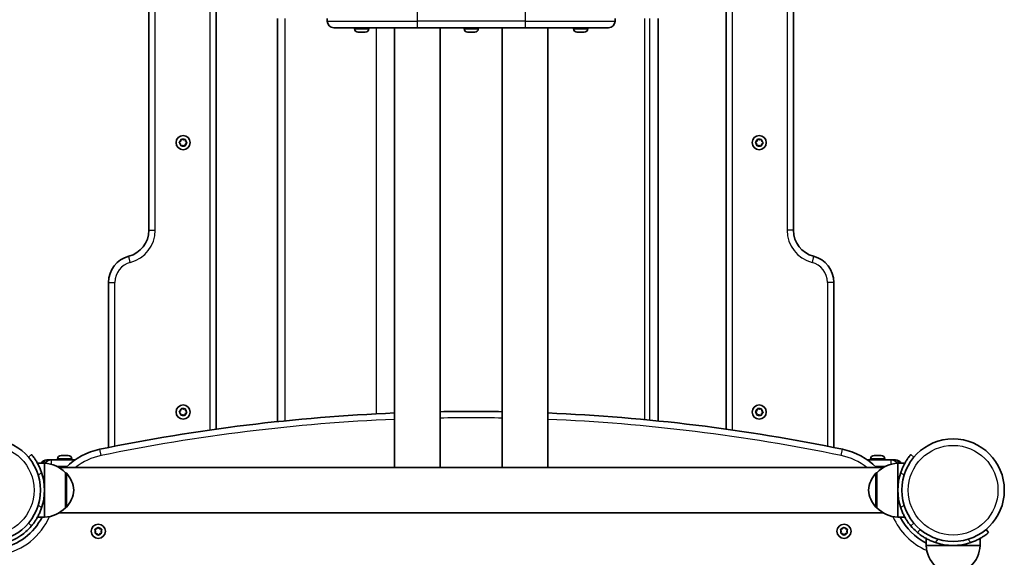
# Model space of a CAD drawing. Units: millimetres. Extents: x -3522 to 3732, y -2905 to 3202.
# Drawn here: x -364 to 368, y 898 to 1297 of the extents above; entities that cross this region are included whole.
import ezdxf

# ---------------------------------------------------------------- set-up
doc = ezdxf.new("R2010")
doc.units = ezdxf.units.MM
doc.layers.add('Widoczne (ISO)', color=7, linetype='Continuous', lineweight=35)
doc.layers.add('Widoczne wąskie (ISO)', color=7, linetype='Continuous', lineweight=25)

msp = doc.modelspace()

# ---------------------------------------------------------------- linework, layer by layer
at = {"layer": 'Widoczne (ISO)'}
for p, q in [((-217.88, 992.72), (-217.88, 1635.45)), ((160.96, 1635.45), (160.96, 992.72)), ((-267.88, 1470.45), (-267.88, 1140.45)), ((210.96, 1140.45), (210.96, 1470.45)), ((-172.46, 1297.75), (-172.46, 998.3)), ((-135.46, 1297.75), (-135.46, 1295.75)), ((78.54, 1297.75), (78.54, 1295.75)), ((110.57, 1297.75), (110.57, 998.82)), ((-68.46, 1290.75), (-130.46, 1290.75)), ((-115.03, 1290.01), (-115.03, 1290.75)), ((-104.53, 1290.01), (-104.53, 1290.75)), ((-85.31, 964.25), (-85.31, 1290.75)), ((-68.46, 1290.75), (11.54, 1290.75)), ((-51.61, 964.25), (-51.61, 1290.75)), ((-33.68, 1290.01), (-33.68, 1290.75)), ((-23.18, 1290.01), (-23.18, 1290.75)), ((-5.31, 964.25), (-5.31, 1290.75)), ((73.54, 1290.75), (11.54, 1290.75)), ((28.39, 964.25), (28.39, 1290.75)), ((47.67, 1290.01), (47.67, 1290.75)), ((58.17, 1290.01), (58.17, 1290.75)), ((-112.37, 1287.45), (-112.47, 1287.45)), ((-112.19, 1287.45), (-112.37, 1287.45)), ((-110.45, 1287.45), (-112.19, 1287.45)), ((-109.94, 1287.45), (-110.45, 1287.45)), ((-107.86, 1287.45), (-109.94, 1287.45)), ((-107.81, 1287.45), (-107.86, 1287.45)), ((-107.81, 1287.45), (-107.81, 1287.45)), ((-107.54, 1287.45), (-107.81, 1287.45)), ((-107.09, 1287.45), (-107.54, 1287.45)), ((-30.98, 1287.45), (-31.12, 1287.45)), ((-30.77, 1287.45), (-30.98, 1287.45)), ((-28.96, 1287.45), (-30.77, 1287.45)), ((-28.45, 1287.45), (-28.96, 1287.45)), ((-26.41, 1287.45), (-28.45, 1287.45)), ((-26.11, 1287.45), (-26.41, 1287.45)), ((-25.74, 1287.45), (-26.11, 1287.45)), ((50.33, 1287.45), (50.23, 1287.45)), ((50.51, 1287.45), (50.33, 1287.45)), ((52.24, 1287.45), (50.51, 1287.45)), ((52.74, 1287.45), (52.24, 1287.45)), ((54.84, 1287.45), (52.74, 1287.45)), ((54.9, 1287.45), (54.84, 1287.45)), ((54.9, 1287.45), (54.9, 1287.45)), ((55.16, 1287.45), (54.9, 1287.45)), ((55.61, 1287.45), (55.16, 1287.45)), ((-244.11, 1206.6), (-243.82, 1207.77)), ((-243.36, 1207.99), (-242.29, 1207.44)), ((-242.29, 1207.44), (-241.13, 1207.78)), ((-240.72, 1207.48), (-240.66, 1206.28)), ((183.93, 1206.6), (184.21, 1207.77)), ((184.68, 1207.99), (185.75, 1207.44)), ((185.75, 1207.44), (186.9, 1207.78)), ((187.32, 1207.48), (187.38, 1206.28)), ((-244.3, 1204.61), (-245.17, 1205.44)), ((-245.12, 1205.95), (-244.11, 1206.6)), ((-244.24, 1203.41), (-244.3, 1204.61)), ((-242.92, 1203.38), (-243.82, 1203.12)), ((-241.59, 1202.91), (-242.67, 1203.45)), ((-240.85, 1204.29), (-241.13, 1203.12)), ((-239.84, 1204.94), (-240.85, 1204.29)), ((-240.66, 1206.28), (-239.79, 1205.45)), ((183.74, 1204.61), (182.87, 1205.44)), ((182.92, 1205.95), (183.93, 1206.6)), ((183.8, 1203.41), (183.74, 1204.61)), ((185.12, 1203.38), (184.22, 1203.12)), ((186.44, 1202.91), (185.37, 1203.45)), ((187.19, 1204.29), (186.91, 1203.12)), ((188.2, 1204.94), (187.19, 1204.29)), ((187.38, 1206.28), (188.25, 1205.45)), ((-297.88, 1101.72), (-297.88, 979.11)), ((240.96, 979.11), (240.96, 1101.72)), ((-244.3, 1004.61), (-245.17, 1005.44)), ((-245.12, 1005.95), (-244.11, 1006.6)), ((-244.24, 1003.41), (-244.3, 1004.61)), ((-244.11, 1006.6), (-243.82, 1007.77)), ((-242.92, 1003.38), (-243.82, 1003.12)), ((-243.36, 1007.99), (-242.29, 1007.44)), ((-241.59, 1002.91), (-242.67, 1003.45)), ((-242.29, 1007.44), (-241.13, 1007.78)), ((-240.85, 1004.29), (-241.13, 1003.12)), ((-239.84, 1004.94), (-240.85, 1004.29)), ((-240.72, 1007.48), (-240.66, 1006.28)), ((-240.66, 1006.28), (-239.79, 1005.45)), ((183.74, 1004.61), (182.87, 1005.44)), ((182.92, 1005.95), (183.93, 1006.6)), ((183.8, 1003.41), (183.74, 1004.61)), ((183.93, 1006.6), (184.21, 1007.77)), ((185.12, 1003.38), (184.22, 1003.12)), ((184.68, 1007.99), (185.75, 1007.44)), ((186.44, 1002.91), (185.37, 1003.45)), ((185.75, 1007.44), (186.9, 1007.78)), ((187.19, 1004.29), (186.91, 1003.12)), ((188.2, 1004.94), (187.19, 1004.29)), ((187.32, 1007.48), (187.38, 1006.28)), ((187.38, 1006.28), (188.25, 1005.45)), ((-355.06, 973.78), (-357.36, 971.85)), ((-333.15, 973.2), (-332.91, 973.2)), ((-332.91, 973.2), (-332.65, 973.2)), ((-332.65, 973.2), (-330.71, 973.2)), ((-330.21, 973.2), (-328.27, 973.2)), ((-328.27, 973.2), (-328.01, 973.2)), ((-328.01, 973.2), (-327.77, 973.2)), ((270.85, 973.2), (271.09, 973.2)), ((271.09, 973.2), (271.35, 973.2)), ((271.35, 973.2), (273.29, 973.2)), ((273.79, 973.2), (275.73, 973.2)), ((275.73, 973.2), (275.99, 973.2)), ((275.99, 973.2), (276.23, 973.2)), ((300.44, 971.85), (298.14, 973.78)), ((-345.46, 967.4), (-350.66, 967.4)), ((-345.46, 947.4), (-345.46, 967.4)), ((-343.71, 969.9), (-343.63, 969.9)), ((-340.71, 969.9), (-343.63, 969.9)), ((-340.71, 969.9), (-340.46, 969.9)), ((-322.82, 969.9), (-340.46, 969.9)), ((-335.71, 970.64), (-335.71, 969.9)), ((-325.21, 970.64), (-325.21, 969.9)), ((283.54, 969.9), (265.9, 969.9)), ((268.29, 970.64), (268.29, 969.9)), ((278.79, 970.64), (278.79, 969.9)), ((283.54, 969.9), (283.79, 969.9)), ((286.72, 969.9), (283.79, 969.9)), ((286.72, 969.9), (286.79, 969.9)), ((288.54, 967.4), (288.54, 947.4)), ((288.54, 967.4), (293.74, 967.4)), ((-85.31, 964.25), (-334.7, 964.25)), ((-329.96, 934.4), (-329.96, 960.4)), ((-329.96, 960.4), (-329.9, 960.4)), ((-51.61, 964.25), (-85.31, 964.25)), ((-5.31, 964.25), (-51.61, 964.25)), ((28.39, 964.25), (-5.31, 964.25)), ((277.78, 964.25), (28.39, 964.25)), ((273.04, 960.4), (272.98, 960.4)), ((273.04, 960.4), (273.04, 934.4)), ((-345.46, 927.4), (-345.46, 947.4)), ((288.54, 947.4), (288.54, 927.4)), ((277.78, 930.55), (-334.7, 930.55)), ((-329.96, 934.4), (-329.9, 934.4)), ((273.04, 934.4), (272.98, 934.4)), ((-357.36, 922.94), (-355.06, 921.01)), ((-345.46, 927.4), (-350.66, 927.4)), ((288.54, 927.4), (293.74, 927.4)), ((298.14, 921.01), (300.44, 922.94)), ((-307.46, 916.9), (-307.91, 918.01)), ((-307.91, 915.78), (-307.46, 916.9)), ((-307.65, 918.45), (-306.46, 918.63)), ((-306.46, 915.16), (-307.65, 915.34)), ((-306.46, 918.63), (-305.71, 919.57)), ((-305.71, 914.22), (-306.46, 915.16)), ((-305.21, 919.57), (-304.46, 918.63)), ((-304.62, 914.96), (-305.21, 914.22)), ((-304.46, 918.63), (-303.27, 918.45)), ((-303.27, 915.34), (-304.46, 915.16)), ((-303.01, 918.01), (-303.46, 916.9)), ((-303.46, 916.9), (-303.01, 915.78)), ((246.54, 916.9), (246.09, 918.01)), ((246.09, 915.78), (246.54, 916.9)), ((246.35, 918.45), (247.54, 918.63)), ((247.54, 915.16), (246.35, 915.34)), ((247.54, 918.63), (248.29, 919.57)), ((248.29, 914.22), (247.54, 915.16)), ((248.79, 919.57), (249.54, 918.63)), ((249.38, 914.96), (248.79, 914.22)), ((249.54, 918.63), (250.73, 918.45)), ((250.73, 915.34), (249.54, 915.16)), ((250.99, 918.01), (250.54, 916.9)), ((250.54, 916.9), (250.99, 915.78)), ((305.13, 918.25), (303.2, 915.95)), ((355.98, 915.95), (354.05, 918.25)), ((309.59, 906.35), (309.59, 911.55)), ((349.59, 906.35), (349.59, 911.55)), ((309.59, 906.35), (329.59, 906.35)), ((329.59, 906.35), (349.59, 906.35))]:
    msp.add_line(p, q, dxfattribs=at)
for centre, radius in [((-242.48, 1205.45), 5.25), ((185.56, 1205.45), 5.25), ((-242.48, 1005.45), 5.25), ((185.56, 1005.45), 5.25), ((-386.51, 947.4), 38.05), ((329.59, 947.4), 38.05), ((-305.46, 916.9), 5.25), ((248.54, 916.9), 5.25)]:
    msp.add_circle(centre, radius, dxfattribs=at)
for centre, radius, start, end in [((-130.46, 1295.75), 5, 180, 270), ((73.54, 1295.75), 5, 270, 0), ((-112.47, 1290.01), 2.56, 180, 270), ((-107.09, 1290.01), 2.56, 270, 0), ((-31.12, 1290.01), 2.56, 180, 270), ((-25.74, 1290.01), 2.56, 270, 0), ((50.23, 1290.01), 2.56, 180, 270), ((55.61, 1290.01), 2.56, 270, 0), ((-242.75, 1203.29), 0.189, 62.86606, 149.8182), ((185.29, 1203.29), 0.189, 62.86606, 149.8182), ((-287.88, 1140.45), 20, 284.47751, 0), ((230.96, 1140.45), 20, 180, 255.52249), ((-277.88, 1101.72), 20, 104.47751, 180), ((220.96, 1101.72), 20, 0, 75.52249), ((-28.46, -362.69), 1368.59, 92.3807, 101.63168), ((-242.75, 1003.29), 0.189, 62.86606, 149.8182), ((-28.46, -362.69), 1368.59, 89.03078, 90.96922), ((-28.46, -362.69), 1368.59, 78.36832, 87.6193), ((185.29, 1003.29), 0.189, 62.86606, 149.8182), ((-333.15, 970.64), 2.56, 90, 180), ((-294.31, 928.82), 50, 101.63168, 134.88107), ((-327.77, 970.64), 2.56, 0, 90), ((237.39, 928.82), 50, 45.11893, 78.36832), ((270.85, 970.64), 2.56, 90, 180), ((276.23, 970.64), 2.56, 0, 90), ((-343.71, 965.15), 4.75, 90, 151.72629), ((-346.06, 945.4), 22, 42.95665, 88.43425), ((-340.71, 965.15), 4.75, 90, 152.0296), ((289.14, 945.4), 22, 91.56575, 137.04335), ((283.79, 965.15), 4.75, 27.9704, 90), ((286.79, 965.15), 4.75, 28.27371, 90), ((-386.51, 947.4), 41.05, 341.4327, 18.5673), ((-329.9, 959.4), 1, 41.74314, 90), ((-345.57, 945.41), 22, 5.16789, 41.74314), ((288.65, 945.41), 22, 138.25686, 174.83211), ((272.98, 959.4), 1, 90, 138.25686), ((329.59, 947.4), 41.05, 161.4327, 198.5673), ((-345.57, 949.38), 22, 318.25686, 354.83211), ((288.65, 949.38), 22, 185.16789, 221.74314), ((-346.06, 949.39), 22, 271.56575, 317.04335), ((-329.9, 935.4), 1, 270, 318.25686), ((272.98, 935.4), 1, 221.74314, 270), ((289.14, 949.39), 22, 222.95665, 268.43425), ((-386.51, 947.4), 44.05, 281.39315, 332.99749), ((329.59, 947.4), 44.05, 207.00251, 242.99749), ((-304.43, 914.98), 0.189, 98.26197, 185.2141), ((249.57, 914.98), 0.189, 98.26197, 185.2141), ((329.59, 947.4), 41.05, 251.4327, 288.5673), ((331.58, 906.95), 22, 181.56575, 227.04335), ((327.6, 906.95), 22, 312.95665, 358.43425)]:
    msp.add_arc(centre, radius, start, end, dxfattribs=at)
for points in [[(-112.37, 1287.45), (-112.44, 1287.45), (-112.51, 1287.45), (-112.58, 1287.46)], [(-112.58, 1287.46), (-112.45, 1287.45), (-112.31, 1287.45), (-112.19, 1287.45)], [(-110.45, 1287.45), (-110.38, 1287.45), (-110.31, 1287.45), (-110.25, 1287.46)], [(-110.25, 1287.46), (-110.14, 1287.45), (-110.04, 1287.45), (-109.94, 1287.45)], [(-107.86, 1287.45), (-107.73, 1287.45), (-107.59, 1287.45), (-107.45, 1287.46)], [(-107.45, 1287.46), (-107.48, 1287.45), (-107.51, 1287.45), (-107.54, 1287.45)], [(-30.98, 1287.45), (-31.04, 1287.45), (-31.1, 1287.45), (-31.17, 1287.46)], [(-31.17, 1287.46), (-31.03, 1287.45), (-30.9, 1287.45), (-30.77, 1287.45)], [(-28.96, 1287.45), (-28.89, 1287.45), (-28.82, 1287.45), (-28.74, 1287.46)], [(-28.74, 1287.46), (-28.64, 1287.45), (-28.55, 1287.45), (-28.45, 1287.45)], [(-26.41, 1287.45), (-26.28, 1287.45), (-26.14, 1287.45), (-26, 1287.46)], [(-26, 1287.46), (-26.04, 1287.45), (-26.08, 1287.45), (-26.11, 1287.45)], [(50.33, 1287.45), (50.26, 1287.45), (50.19, 1287.45), (50.12, 1287.46)], [(50.12, 1287.46), (50.25, 1287.45), (50.38, 1287.45), (50.51, 1287.45)], [(52.24, 1287.45), (52.3, 1287.45), (52.37, 1287.45), (52.44, 1287.46)], [(52.44, 1287.46), (52.54, 1287.45), (52.65, 1287.45), (52.74, 1287.45)], [(54.84, 1287.45), (54.97, 1287.45), (55.11, 1287.45), (55.25, 1287.46)], [(55.25, 1287.46), (55.22, 1287.45), (55.19, 1287.45), (55.16, 1287.45)], [(-243.82, 1207.77), (-243.79, 1207.9), (-243.76, 1208.04), (-243.73, 1208.17)], [(-243.73, 1208.17), (-243.6, 1208.11), (-243.48, 1208.05), (-243.36, 1207.99)], [(-241.13, 1207.78), (-241.01, 1207.81), (-240.88, 1207.85), (-240.74, 1207.89)], [(-240.74, 1207.89), (-240.73, 1207.75), (-240.73, 1207.61), (-240.72, 1207.48)], [(184.21, 1207.77), (184.25, 1207.9), (184.28, 1208.04), (184.31, 1208.17)], [(184.31, 1208.17), (184.44, 1208.11), (184.56, 1208.05), (184.68, 1207.99)], [(186.9, 1207.78), (187.03, 1207.81), (187.16, 1207.85), (187.3, 1207.89)], [(187.3, 1207.89), (187.31, 1207.75), (187.31, 1207.61), (187.32, 1207.48)], [(-245.47, 1205.73), (-245.35, 1205.8), (-245.23, 1205.88), (-245.12, 1205.95)], [(-245.17, 1205.44), (-245.26, 1205.54), (-245.36, 1205.63), (-245.47, 1205.73)], [(-244.22, 1203), (-244.22, 1203.14), (-244.23, 1203.28), (-244.24, 1203.41)], [(-243.82, 1203.12), (-243.95, 1203.08), (-244.08, 1203.04), (-244.22, 1203)], [(-241.23, 1202.72), (-241.35, 1202.78), (-241.48, 1202.85), (-241.59, 1202.91)], [(-241.13, 1203.12), (-241.16, 1202.99), (-241.2, 1202.85), (-241.23, 1202.72)], [(-239.49, 1205.16), (-239.61, 1205.09), (-239.73, 1205.01), (-239.84, 1204.94)], [(-239.79, 1205.45), (-239.69, 1205.36), (-239.59, 1205.26), (-239.49, 1205.16)], [(182.57, 1205.73), (182.69, 1205.8), (182.81, 1205.88), (182.92, 1205.95)], [(182.87, 1205.44), (182.78, 1205.54), (182.68, 1205.63), (182.57, 1205.73)], [(183.82, 1203), (183.82, 1203.14), (183.81, 1203.28), (183.8, 1203.41)], [(184.22, 1203.12), (184.09, 1203.08), (183.96, 1203.04), (183.82, 1203)], [(186.81, 1202.72), (186.68, 1202.78), (186.56, 1202.85), (186.44, 1202.91)], [(186.91, 1203.12), (186.88, 1202.99), (186.84, 1202.85), (186.81, 1202.72)], [(188.55, 1205.16), (188.43, 1205.09), (188.31, 1205.01), (188.2, 1204.94)], [(188.25, 1205.45), (188.34, 1205.36), (188.45, 1205.26), (188.55, 1205.16)], [(-245.47, 1005.73), (-245.35, 1005.8), (-245.23, 1005.88), (-245.12, 1005.95)], [(-245.17, 1005.44), (-245.26, 1005.54), (-245.36, 1005.63), (-245.47, 1005.73)], [(-244.22, 1003), (-244.22, 1003.14), (-244.23, 1003.28), (-244.24, 1003.41)], [(-243.82, 1003.12), (-243.95, 1003.08), (-244.08, 1003.04), (-244.22, 1003)], [(-243.82, 1007.77), (-243.79, 1007.9), (-243.76, 1008.04), (-243.73, 1008.17)], [(-243.73, 1008.17), (-243.6, 1008.11), (-243.48, 1008.05), (-243.36, 1007.99)], [(-241.23, 1002.72), (-241.35, 1002.78), (-241.48, 1002.85), (-241.59, 1002.91)], [(-241.13, 1003.12), (-241.16, 1002.99), (-241.2, 1002.85), (-241.23, 1002.72)], [(-241.13, 1007.78), (-241.01, 1007.81), (-240.88, 1007.85), (-240.74, 1007.89)], [(-240.74, 1007.89), (-240.73, 1007.75), (-240.73, 1007.61), (-240.72, 1007.48)], [(-239.49, 1005.16), (-239.61, 1005.09), (-239.73, 1005.01), (-239.84, 1004.94)], [(-239.79, 1005.45), (-239.69, 1005.36), (-239.59, 1005.26), (-239.49, 1005.16)], [(182.57, 1005.73), (182.69, 1005.8), (182.81, 1005.88), (182.92, 1005.95)], [(182.87, 1005.44), (182.78, 1005.54), (182.68, 1005.63), (182.57, 1005.73)], [(183.82, 1003), (183.82, 1003.14), (183.81, 1003.28), (183.8, 1003.41)], [(184.22, 1003.12), (184.09, 1003.08), (183.96, 1003.04), (183.82, 1003)], [(184.21, 1007.77), (184.25, 1007.9), (184.28, 1008.04), (184.31, 1008.17)], [(184.31, 1008.17), (184.44, 1008.11), (184.56, 1008.05), (184.68, 1007.99)], [(186.81, 1002.72), (186.68, 1002.78), (186.56, 1002.85), (186.44, 1002.91)], [(186.91, 1003.12), (186.88, 1002.99), (186.84, 1002.85), (186.81, 1002.72)], [(186.9, 1007.78), (187.03, 1007.81), (187.16, 1007.85), (187.3, 1007.89)], [(187.3, 1007.89), (187.31, 1007.75), (187.31, 1007.61), (187.32, 1007.48)], [(188.55, 1005.16), (188.43, 1005.09), (188.31, 1005.01), (188.2, 1004.94)], [(188.25, 1005.45), (188.34, 1005.36), (188.45, 1005.26), (188.55, 1005.16)], [(-332.65, 973.2), (-332.78, 973.2), (-332.92, 973.19), (-333.06, 973.18)], [(-333.06, 973.18), (-333.01, 973.19), (-332.95, 973.2), (-332.91, 973.2)], [(-330.46, 973.18), (-330.55, 973.19), (-330.63, 973.2), (-330.71, 973.2)], [(-330.21, 973.2), (-330.29, 973.2), (-330.37, 973.19), (-330.46, 973.18)], [(-327.86, 973.18), (-328, 973.19), (-328.14, 973.2), (-328.27, 973.2)], [(-328.01, 973.2), (-327.96, 973.2), (-327.91, 973.19), (-327.86, 973.18)], [(271.35, 973.2), (271.22, 973.2), (271.08, 973.19), (270.94, 973.18)], [(270.94, 973.18), (270.99, 973.19), (271.05, 973.2), (271.09, 973.2)], [(273.54, 973.18), (273.45, 973.19), (273.37, 973.2), (273.29, 973.2)], [(273.79, 973.2), (273.71, 973.2), (273.63, 973.19), (273.54, 973.18)], [(276.14, 973.18), (276, 973.19), (275.86, 973.2), (275.73, 973.2)], [(275.99, 973.2), (276.04, 973.2), (276.09, 973.19), (276.14, 973.18)], [(-308.06, 918.4), (-307.92, 918.42), (-307.78, 918.44), (-307.65, 918.45)], [(-307.91, 918.01), (-307.95, 918.14), (-308.01, 918.27), (-308.06, 918.4)], [(-308.06, 915.4), (-308.01, 915.53), (-307.95, 915.66), (-307.91, 915.78)], [(-307.65, 915.34), (-307.78, 915.36), (-307.92, 915.38), (-308.06, 915.4)], [(-305.71, 919.57), (-305.63, 919.68), (-305.55, 919.79), (-305.46, 919.9)], [(-305.46, 919.9), (-305.37, 919.79), (-305.29, 919.68), (-305.21, 919.57)], [(-303.27, 918.45), (-303.14, 918.44), (-303, 918.42), (-302.86, 918.4)], [(-302.86, 915.4), (-303, 915.38), (-303.14, 915.36), (-303.27, 915.34)], [(-302.86, 918.4), (-302.91, 918.27), (-302.96, 918.14), (-303.01, 918.01)], [(-303.01, 915.78), (-302.96, 915.66), (-302.91, 915.53), (-302.86, 915.4)], [(245.94, 918.4), (246.08, 918.42), (246.22, 918.44), (246.35, 918.45)], [(246.09, 918.01), (246.05, 918.14), (245.99, 918.27), (245.94, 918.4)], [(245.94, 915.4), (245.99, 915.53), (246.05, 915.66), (246.09, 915.78)], [(246.35, 915.34), (246.22, 915.36), (246.08, 915.38), (245.94, 915.4)], [(248.29, 919.57), (248.37, 919.68), (248.45, 919.79), (248.54, 919.9)], [(248.54, 919.9), (248.63, 919.79), (248.71, 919.68), (248.79, 919.57)], [(250.73, 918.45), (250.86, 918.44), (251, 918.42), (251.14, 918.4)], [(251.14, 915.4), (251, 915.38), (250.86, 915.36), (250.73, 915.34)], [(251.14, 918.4), (251.09, 918.27), (251.04, 918.14), (250.99, 918.01)], [(250.99, 915.78), (251.04, 915.66), (251.09, 915.53), (251.14, 915.4)], [(-305.46, 913.9), (-305.55, 914.01), (-305.63, 914.12), (-305.71, 914.22)], [(-305.21, 914.22), (-305.29, 914.12), (-305.37, 914.01), (-305.46, 913.9)], [(248.54, 913.9), (248.45, 914.01), (248.37, 914.12), (248.29, 914.22)], [(248.79, 914.22), (248.71, 914.12), (248.63, 914.01), (248.54, 913.9)]]:
    msp.add_open_spline(points, degree=3, dxfattribs=at)
for points, knots in [([(-347.6, 960.47), (-347.9, 961.39), (-348.26, 962.33), (-349.03, 964.17), (-349.45, 965.07), (-350.31, 966.78), (-350.75, 967.58), (-351.62, 969.04), (-352.04, 969.69), (-352.79, 970.82), (-353.15, 971.33), (-353.81, 972.22), (-354.1, 972.6), (-354.58, 973.2), (-354.76, 973.42), (-355, 973.71), (-355.06, 973.78), (-355.06, 973.78)], [7.280835, 7.280835, 7.280835, 7.280835, 7.571846, 7.571846, 7.862858, 7.862858, 8.153869, 8.153869, 8.44488, 8.44488, 8.727649, 8.727649, 9.010419, 9.010419, 9.293188, 9.293188, 9.575957, 9.575957, 9.575957, 9.575957]), ([(298.14, 973.78), (298.14, 973.78), (298.09, 973.71), (297.84, 973.42), (297.66, 973.2), (297.18, 972.6), (296.89, 972.22), (296.24, 971.33), (295.87, 970.82), (295.12, 969.69), (294.7, 969.04), (293.84, 967.58), (293.39, 966.78), (292.53, 965.07), (292.11, 964.17), (291.34, 962.33), (290.99, 961.39), (290.68, 960.47)], [4.787979, 4.787979, 4.787979, 4.787979, 5.070748, 5.070748, 5.353517, 5.353517, 5.636286, 5.636286, 5.919055, 5.919055, 6.210067, 6.210067, 6.501078, 6.501078, 6.79209, 6.79209, 7.083101, 7.083101, 7.083101, 7.083101]), ([(-355.06, 921.01), (-355.06, 921.01), (-355, 921.08), (-354.76, 921.37), (-354.58, 921.6), (-354.1, 922.2), (-353.81, 922.57), (-353.15, 923.46), (-352.79, 923.97), (-352.04, 925.1), (-351.62, 925.75), (-350.75, 927.21), (-350.31, 928.01), (-349.45, 929.72), (-349.03, 930.62), (-348.26, 932.46), (-347.9, 933.41), (-347.6, 934.32)], [9.577328, 9.577328, 9.577328, 9.577328, 9.860097, 9.860097, 10.142867, 10.142867, 10.425636, 10.425636, 10.708405, 10.708405, 10.999416, 10.999416, 11.290428, 11.290428, 11.581439, 11.581439, 11.872451, 11.872451, 11.872451, 11.872451]), ([(290.68, 934.32), (290.99, 933.41), (291.34, 932.46), (292.11, 930.62), (292.53, 929.72), (293.39, 928.01), (293.84, 927.21), (294.7, 925.75), (295.12, 925.1), (295.87, 923.97), (296.24, 923.46), (296.89, 922.57), (297.18, 922.2), (297.66, 921.6), (297.84, 921.37), (298.09, 921.08), (298.14, 921.01), (298.14, 921.01)], [2.492856, 2.492856, 2.492856, 2.492856, 2.783868, 2.783868, 3.074879, 3.074879, 3.36589, 3.36589, 3.656902, 3.656902, 3.939671, 3.939671, 4.22244, 4.22244, 4.505209, 4.505209, 4.787979, 4.787979, 4.787979, 4.787979]), ([(-355.06, 921.01), (-355.17, 920.89), (-355.27, 920.76), (-357.3, 918.41), (-359.45, 916.38), (-363.57, 913.28), (-365.44, 912.09), (-370.33, 909.52), (-373.45, 908.34), (-378.28, 907.15), (-379.91, 906.85), (-383.2, 906.45), (-384.85, 906.35), (-386.51, 906.35)], [0.501316, 0.501316, 0.501316, 0.501316, 0.558352, 0.558352, 1.603445, 1.603445, 2.386936, 2.386936, 3.562968, 3.562968, 4.150446, 4.150446, 4.737926, 4.737926, 4.737926, 4.737926]), ([(303.2, 915.95), (303.08, 916.05), (302.96, 916.16), (301.15, 917.72), (299.58, 919.3), (298.14, 921.01)], [0.5013163, 0.5013163, 0.5013163, 0.5013163, 0.5583519, 0.5583519, 1.3488537, 1.3488537, 1.3488537, 1.3488537]), ([(303.2, 915.95), (303.2, 915.95), (303.27, 915.89), (303.57, 915.65), (303.79, 915.47), (304.39, 914.99), (304.77, 914.7), (305.66, 914.04), (306.17, 913.68), (307.29, 912.92), (307.95, 912.5), (309.41, 911.64), (310.21, 911.2), (311.91, 910.34), (312.82, 909.92), (314.66, 909.14), (315.6, 908.79), (316.52, 908.48)], [4.787979, 4.787979, 4.787979, 4.787979, 5.070748, 5.070748, 5.353517, 5.353517, 5.636286, 5.636286, 5.919055, 5.919055, 6.210067, 6.210067, 6.501078, 6.501078, 6.79209, 6.79209, 7.083101, 7.083101, 7.083101, 7.083101]), ([(342.66, 908.48), (343.58, 908.79), (344.52, 909.14), (346.37, 909.92), (347.27, 910.34), (348.97, 911.2), (349.77, 911.64), (351.23, 912.5), (351.89, 912.92), (353.02, 913.68), (353.53, 914.04), (354.41, 914.7), (354.79, 914.99), (355.39, 915.47), (355.62, 915.65), (355.91, 915.89), (355.98, 915.95), (355.98, 915.95)], [2.492856, 2.492856, 2.492856, 2.492856, 2.783868, 2.783868, 3.074879, 3.074879, 3.36589, 3.36589, 3.656902, 3.656902, 3.939671, 3.939671, 4.22244, 4.22244, 4.505209, 4.505209, 4.787979, 4.787979, 4.787979, 4.787979])]:
    msp.add_open_spline(points, degree=3, knots=knots, dxfattribs=at)
at = {"layer": 'Widoczne wąskie (ISO)'}
for p, q in [((-222.63, 1635.45), (-222.63, 992.05)), ((165.71, 992.05), (165.71, 1635.45)), ((-263.13, 1140.45), (-263.13, 1470.45)), ((206.21, 1470.45), (206.21, 1140.45)), ((-68.46, 1305.75), (-68.46, 1295.75)), ((11.54, 1305.75), (11.54, 1295.75)), ((-166.59, 998.91), (-166.59, 1297.75)), ((-135.46, 1295.75), (-68.46, 1295.75)), ((-68.46, 1295.75), (-68.46, 1290.75)), ((11.54, 1295.75), (-68.46, 1295.75)), ((11.54, 1295.75), (11.54, 1290.75)), ((11.54, 1295.75), (78.54, 1295.75)), ((100.36, 1297.75), (100.36, 999.82)), ((104.15, 1297.75), (104.15, 999.46)), ((-115.03, 1290.01), (-104.53, 1290.01)), ((-98.97, 1290.75), (-98.97, 1004.08)), ((-33.68, 1290.01), (-23.18, 1290.01)), ((47.67, 1290.01), (58.17, 1290.01)), ((-267.88, 1140.45), (-263.13, 1140.45)), ((210.96, 1140.45), (206.21, 1140.45)), ((-281.69, 1116.48), (-282.88, 1121.08)), ((225.96, 1121.08), (224.77, 1116.48)), ((-297.88, 1101.72), (-293.13, 1101.72)), ((-293.13, 980.06), (-293.13, 1101.72)), ((240.96, 1101.72), (236.21, 1101.72)), ((236.21, 1101.72), (236.21, 980.06)), ((-303.44, 973.14), (-304.39, 977.79)), ((246.52, 973.14), (247.48, 977.79)), ((-340.46, 969.9), (-340.46, 966.68)), ((-325.21, 970.64), (-335.71, 970.64)), ((278.79, 970.64), (268.29, 970.64)), ((283.54, 966.68), (283.54, 969.9)), ((-350.08, 958.38), (-347.6, 960.47)), ((-336.35, 965.15), (-328.67, 965.15)), ((-329.19, 964.65), (-335.39, 964.65)), ((-329.9, 934.4), (-329.9, 960.4)), ((-329.15, 960.06), (-329.15, 934.73)), ((271.75, 965.15), (279.43, 965.15)), ((272.24, 934.73), (272.24, 960.06)), ((278.48, 964.65), (272.27, 964.65)), ((272.98, 960.4), (272.98, 934.4)), ((290.68, 960.47), (293.16, 958.38)), ((-347.6, 934.32), (-350.08, 936.41)), ((293.16, 936.41), (290.68, 934.32)), ((316.52, 908.48), (318.6, 910.97)), ((340.58, 910.97), (342.66, 908.48))]:
    msp.add_line(p, q, dxfattribs=at)
for centre in [(-386.51, 947.4), (329.59, 947.4)]:
    msp.add_circle(centre, 33.3, dxfattribs=at)
for centre, radius, start, end in [((-242.48, 1205.45), 2.69, 120.02152, 169.18668), ((-242.48, 1205.45), 2.69, 60.02152, 109.18668), ((-242.48, 1205.45), 2.69, 0.02152, 49.18668), ((185.56, 1205.45), 2.69, 120.02152, 169.18668), ((185.56, 1205.45), 2.69, 60.02152, 109.18668), ((185.56, 1205.45), 2.69, 0.02152, 49.18668), ((-242.48, 1205.45), 2.69, 180.02152, 229.18668), ((-242.48, 1205.45), 2.69, 240.02152, 289.18668), ((-242.48, 1205.45), 2.69, 300.02152, 349.18668), ((185.56, 1205.45), 2.69, 180.02152, 229.18668), ((185.56, 1205.45), 2.69, 240.02152, 289.18668), ((185.56, 1205.45), 2.69, 300.02152, 349.18668), ((-287.88, 1140.45), 24.75, 284.47751, 0), ((230.96, 1140.45), 24.75, 180, 255.52249), ((-277.88, 1101.72), 15.25, 104.47751, 180), ((220.96, 1101.72), 15.25, 0, 75.52249), ((-242.48, 1005.45), 2.69, 180.02152, 229.18668), ((-242.48, 1005.45), 2.69, 120.02152, 169.18668), ((-242.48, 1005.45), 2.69, 240.02152, 289.18668), ((-242.48, 1005.45), 2.69, 60.02152, 109.18668), ((-242.48, 1005.45), 2.69, 300.02152, 349.18668), ((-242.48, 1005.45), 2.69, 0.02152, 49.18668), ((185.56, 1005.45), 2.69, 180.02152, 229.18668), ((185.56, 1005.45), 2.69, 120.02152, 169.18668), ((185.56, 1005.45), 2.69, 240.02152, 289.18668), ((185.56, 1005.45), 2.69, 60.02152, 109.18668), ((185.56, 1005.45), 2.69, 300.02152, 349.18668), ((185.56, 1005.45), 2.69, 0.02152, 49.18668), ((-28.46, -362.69), 1363.84, 92.389, 101.63168), ((-28.46, -362.69), 1363.84, 89.02741, 90.97259), ((-28.46, -362.69), 1363.84, 78.36832, 87.611), ((-294.31, 928.82), 45.25, 101.63168, 128.4682), ((237.39, 928.82), 45.25, 51.5318, 78.36832), ((-386.51, 947.4), 48.8, 281.39315, 336.32581), ((329.59, 947.4), 48.8, 203.67419, 246.32581), ((-305.46, 916.9), 2.69, 155.41742, 204.58258), ((-305.46, 916.9), 2.69, 95.41742, 144.58258), ((-305.46, 916.9), 2.69, 215.41742, 264.58258), ((-305.46, 916.9), 2.69, 35.41742, 84.58258), ((-305.46, 916.9), 2.69, 275.41742, 324.58258), ((-305.46, 916.9), 2.69, 335.41742, 24.58258), ((248.54, 916.9), 2.69, 155.41742, 204.58258), ((248.54, 916.9), 2.69, 95.41742, 144.58258), ((248.54, 916.9), 2.69, 215.41742, 264.58258), ((248.54, 916.9), 2.69, 35.41742, 84.58258), ((248.54, 916.9), 2.69, 275.41742, 324.58258), ((248.54, 916.9), 2.69, 335.41742, 24.58258)]:
    msp.add_arc(centre, radius, start, end, dxfattribs=at)
for centre, start_param, end_param in [((-343.63, 965.15), 0, 1.077327), ((286.72, 965.15), 5.205858, 6.283185)]:
    msp.add_ellipse(centre, major_axis=(0, 4.75), ratio=0.7, start_param=start_param, end_param=end_param, dxfattribs=at)

doc.saveas('drawing.dxf')
